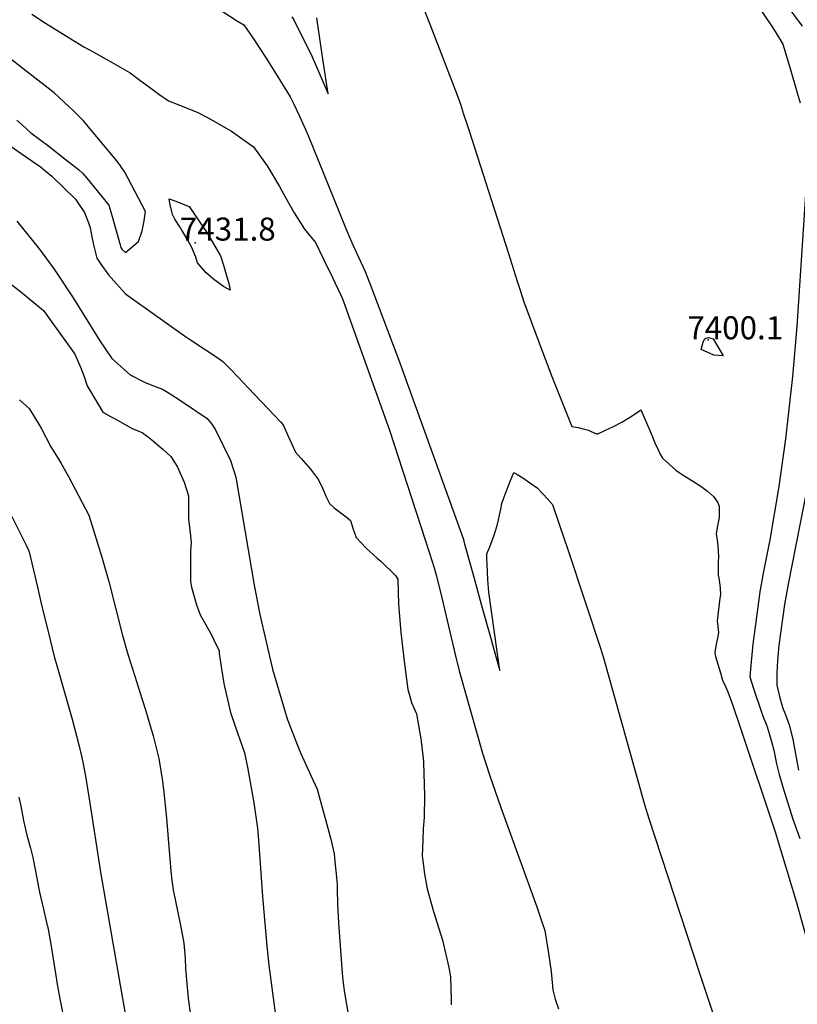
# Model space of a CAD drawing. Units: inches. Extents: x 2604318 to 2609849, y 1523464 to 1528905.
# Drawn here: x 2605483 to 2606067, y 1527101 to 1527840 of the extents above; entities that cross this region are included whole.
import ezdxf
from ezdxf.enums import TextEntityAlignment as Align

# ---------------------------------------------------------------- set-up
doc = ezdxf.new("R2010")
doc.units = ezdxf.units.IN
doc.header["$MEASUREMENT"] = 0
doc.layers.add('tile_2643_16_contour_10ft', color=160, linetype='Continuous')
doc.layers.add('tile_2643_16_spot_elev', color=8, linetype='Continuous')
doc.styles.add('Arial', font='arial.ttf')

msp = doc.modelspace()

# ---------------------------------------------------------------- linework, layer by layer
at = {"layer": 'tile_2643_16_contour_10ft'}
for points, elevation in [([(2606031.6, 1527859.24), (2606047.53, 1527835.61), (2606050.27, 1527831.36), (2606055.88, 1527822.02), (2606061.43, 1527803.75), (2606066.76, 1527785.5), (2606068.96, 1527777.81)], 7390), ([(2605635.11, 1527846.76), (2605645.94, 1527839.56), (2605651.47, 1527836.39), (2605658.11, 1527826.62), (2605667.62, 1527812.14), (2605676.99, 1527797.4), (2605686.26, 1527782.49), (2605688.96, 1527776.98), (2605693.16, 1527767.94), (2605697.73, 1527757.89), (2605699.74, 1527753.4), (2605723.31, 1527695.25), (2605728.1, 1527683.61), (2605732.26, 1527673.53), (2605736.31, 1527664.75), (2605742.42, 1527651.19), (2605744.22, 1527646.75), (2605747.29, 1527639.1), (2605767.72, 1527584.73), (2605781.81, 1527545.85), (2605815.96, 1527450.75), (2605817.83, 1527444.1), (2605823.31, 1527424.55), (2605831.08, 1527396.09), (2605836.47, 1527376.74), (2605840.02, 1527364.06), (2605843.46, 1527351.74), (2605835.37, 1527410.51), (2605834.71, 1527416.56), (2605834.49, 1527420.04), (2605833.96, 1527431.5), (2605833.82, 1527436.18), (2605833.76, 1527439.29), (2605836, 1527444.57), (2605839.21, 1527453.44), (2605840.3, 1527456.6), (2605841.6, 1527460.62), (2605842.5, 1527464.75), (2605843.21, 1527468.36), (2605844.19, 1527472.97), (2605845.12, 1527477.05), (2605846.61, 1527481.45), (2605848.07, 1527485.46), (2605851.44, 1527494.41), (2605853.99, 1527500.37), (2605856.31, 1527499.03), (2605860.76, 1527496.3), (2605865.16, 1527493.48), (2605871.58, 1527488.95), (2605875.9, 1527484.34), (2605879.4, 1527480.57), (2605883.04, 1527476.43), (2605892.03, 1527449.81), (2605894.23, 1527443.31), (2605908.16, 1527401.82), (2605918.95, 1527369.33), (2605921.33, 1527361.22), (2605952.03, 1527251.07), (2605955.26, 1527240.75), (2605993.05, 1527125.2), (2606043.65, 1526973.19)], 7410), ([(2606058.29, 1527851.98), (2606070.38, 1527835.34)], 7380), ([(2605492.4, 1527844.32), (2605502.55, 1527837.78), (2605518.36, 1527827.96), (2605531.45, 1527819.97), (2605538.32, 1527816.21), (2605552.24, 1527808.35), (2605566.14, 1527800.41), (2605573.35, 1527794.98), (2605580.55, 1527789.52), (2605587.78, 1527784.31), (2605595, 1527779.27), (2605598.28, 1527778.05), (2605616.51, 1527770.8), (2605624.3, 1527766.79), (2605642.27, 1527756.62), (2605658.7, 1527744.74), (2605669.02, 1527730.49), (2605678.27, 1527715.06), (2605682.84, 1527706.8), (2605689.28, 1527695.43), (2605696.91, 1527683.04), (2605705.19, 1527673.02), (2605711.52, 1527660.03), (2605717.93, 1527646.77), (2605724.3, 1527633.46), (2605725.41, 1527630.8), (2605726.55, 1527627.91), (2605760.86, 1527532.28), (2605790.79, 1527439.78), (2605794.17, 1527428.87), (2605795.76, 1527423.4), (2605799.15, 1527410.57), (2605809.95, 1527363.67), (2605813.07, 1527351.56), (2605830.58, 1527289.78), (2605835.82, 1527273.36), (2605844.19, 1527248.96), (2605871.4, 1527174.48), (2605874.38, 1527165.48), (2605877.26, 1527156.72), (2605879.95, 1527141.07), (2605882, 1527125.84), (2605883.24, 1527112.1), (2605885.01, 1527105.05), (2605887.54, 1527097.82)], 7420), ([(2605687.54, 1527842.44), (2605688.94, 1527840.14), (2605702.62, 1527812.34), (2605705.17, 1527806.57), (2605707.72, 1527800.79), (2605714.72, 1527784.75), (2605710.95, 1527809.1), (2605707.5, 1527832.93), (2605706.33, 1527841.62)], 7400), ([(2605787.27, 1527846.53), (2605791.44, 1527835.7), (2605811.23, 1527784.32), (2605813.95, 1527776.9), (2605816.38, 1527769.45), (2605818.81, 1527761.99), (2605820.23, 1527757.6), (2605850.08, 1527664.68), (2605856.39, 1527644.77), (2605858.59, 1527637.95), (2605861.68, 1527628.62), (2605872.54, 1527599.07), (2605882.7, 1527572.57), (2605893.17, 1527546.14), (2605897.71, 1527534.96), (2605902.36, 1527534.2), (2605907.15, 1527532.96), (2605910.13, 1527532.08), (2605912.06, 1527531.29), (2605915.99, 1527529.44), (2605917.02, 1527529.48), (2605922.3, 1527531.81), (2605928.87, 1527534.99), (2605935.01, 1527538.24), (2605940.75, 1527541.56), (2605945.84, 1527544.93), (2605949.26, 1527547.45), (2605956.22, 1527531.85), (2605957.68, 1527528.52), (2605958.87, 1527525.28), (2605959.8, 1527522.76), (2605962.55, 1527516.96), (2605963.89, 1527514.17), (2605965.57, 1527511.26), (2605970.61, 1527506.53), (2605975.6, 1527502.19), (2605981.12, 1527498.41), (2605983.62, 1527496.92), (2605994.37, 1527490.25), (2605999.39, 1527486.4), (2606003.88, 1527482.44), (2606006.82, 1527478.18), (2606008.08, 1527475.18), (2606008.27, 1527471.51), (2606008.27, 1527466.93), (2606007.68, 1527464.08), (2606006.68, 1527459.14), (2606006.01, 1527454.27), (2606006.56, 1527449.53), (2606007.15, 1527445.68), (2606007.6, 1527437.17), (2606007.44, 1527433.55), (2606007.49, 1527423.32), (2606007.89, 1527421.31), (2606008.78, 1527413.79), (2606009.27, 1527408.49), (2606008.73, 1527405.95), (2606007.72, 1527397.55), (2606006.71, 1527389.15), (2606007.04, 1527384.84), (2606007.61, 1527380.34), (2606007.01, 1527376.05), (2606006.19, 1527372.88), (2606005.69, 1527369.83), (2606005.26, 1527367.16), (2606005, 1527364.84), (2606005.36, 1527362.32), (2606009.03, 1527350.09), (2606010.78, 1527344.62), (2606013.08, 1527339.26), (2606014.55, 1527335.79), (2606018.19, 1527326.16), (2606024, 1527309.12), (2606050.14, 1527230.6), (2606066.09, 1527177.61), (2606101.02, 1527052.37)], 7400), ([(2605481.18, 1527764.99), (2605485.46, 1527761.09), (2605491.72, 1527755.4), (2605504.99, 1527745.3), (2605518.35, 1527734.92), (2605527.26, 1527727.95), (2605530.58, 1527724.83), (2605533.55, 1527721.28), (2605539.09, 1527714.56), (2605544.62, 1527707.84), (2605550.11, 1527701.11), (2605551.53, 1527696.05), (2605558.53, 1527671.32), (2605559.2, 1527669.27), (2605559.87, 1527668.06), (2605562.53, 1527665.65), (2605572.52, 1527673.86), (2605575.21, 1527681.76), (2605576.7, 1527689.26), (2605577.62, 1527696.19), (2605562.27, 1527725.85), (2605557.09, 1527733.08), (2605531.09, 1527764.44), (2605522.84, 1527772.55), (2605520.06, 1527775.19), (2605509.23, 1527785.37), (2605490.13, 1527800.16), (2605477.54, 1527809.82)], 7420), ([(2605472.52, 1527748.19), (2605484.35, 1527739.82), (2605496.37, 1527731.69), (2605498.83, 1527729.77), (2605507.45, 1527722.72), (2605525, 1527705.59), (2605527.24, 1527702.58), (2605531.86, 1527695.59), (2605534.85, 1527687.9), (2605536.05, 1527683.98), (2605537.74, 1527675.99), (2605538.92, 1527670.35), (2605541.07, 1527661.37), (2605544.2, 1527656.82), (2605549.94, 1527648.72), (2605555.83, 1527642.08), (2605562.68, 1527634.56), (2605567.82, 1527630.83), (2605606.89, 1527603.06), (2605611.35, 1527599.94), (2605632.81, 1527585.98), (2605635.79, 1527583.69), (2605641.47, 1527577.85), (2605647.13, 1527571.99), (2605654.79, 1527564), (2605679.23, 1527538.12), (2605680.89, 1527536.06), (2605684.82, 1527527.55), (2605690.22, 1527515.62), (2605694.48, 1527510.83), (2605701.46, 1527502.95), (2605707.55, 1527494.89), (2605710.82, 1527488.07), (2605713.09, 1527482.67), (2605715.78, 1527477.16), (2605719.35, 1527473.88), (2605728.2, 1527467.04), (2605731.41, 1527464.4), (2605733.3, 1527458.52), (2605735.78, 1527451.64), (2605743.27, 1527443.56), (2605751.44, 1527436.15), (2605754.22, 1527433.84), (2605765.15, 1527423.07), (2605766.89, 1527420.26), (2605767.58, 1527401.45), (2605769.34, 1527380.21), (2605771.68, 1527358.88), (2605774.55, 1527337.47), (2605776.46, 1527330.62), (2605777.32, 1527327.69), (2605779.13, 1527323.63), (2605780.91, 1527319.2), (2605784.19, 1527300.46), (2605784.45, 1527298.46), (2605785.99, 1527286.04), (2605786.2, 1527282.67), (2605787.03, 1527257.94), (2605786.75, 1527241.46), (2605786.03, 1527232.82), (2605785.66, 1527224.52), (2605785.33, 1527212.65), (2605785.7, 1527208.84), (2605787.07, 1527199.14), (2605788.99, 1527187.77), (2605793.83, 1527170.87), (2605800.41, 1527149.25), (2605805.36, 1527128.81), (2605806.46, 1527121.73), (2605807.01, 1527104.39), (2605806.92, 1527100.92)], 7430), ([(2606074.52, 1527732.1), (2606066.56, 1527610.06), (2606063.27, 1527572.41), (2606057.88, 1527525.73), (2606052.9, 1527489.84), (2606046.1, 1527449.8), (2606041.51, 1527426.15), (2606038.74, 1527410.79), (2606035.07, 1527384.58), (2606033.43, 1527371.64), (2606031.87, 1527355.49), (2606031.14, 1527347), (2606033.91, 1527338.21), (2606039.55, 1527321.34), (2606041.5, 1527316.3), (2606042.93, 1527312.83), (2606044.23, 1527309.52), (2606045.72, 1527304.38), (2606046.7, 1527300.93), (2606048.11, 1527295.69), (2606049.13, 1527291.9), (2606051.29, 1527281.78), (2606052.45, 1527276.78), (2606053.17, 1527273.82), (2606056.24, 1527263.48), (2606063.56, 1527240.29), (2606068.65, 1527225.75)], 7390), ([(2605481.1, 1527688.97), (2605496.99, 1527669.41), (2605502.8, 1527661.63), (2605509.03, 1527653.14), (2605523.29, 1527631.45), (2605543.31, 1527599.35), (2605547.62, 1527592.92), (2605552.39, 1527585.94), (2605559.03, 1527580.04), (2605566.19, 1527573.8), (2605576.89, 1527568.2), (2605583.66, 1527565.49), (2605588.29, 1527563.7), (2605590.53, 1527562.98), (2605595.42, 1527559.94), (2605604.56, 1527553.9), (2605623.91, 1527540.99), (2605627.41, 1527536.57), (2605630.24, 1527532.3), (2605641.53, 1527509.32), (2605643.72, 1527502.29), (2605645.36, 1527496.89), (2605659.12, 1527415.72), (2605663.39, 1527393.88), (2605672.91, 1527352.76), (2605683.99, 1527315.58), (2605690.96, 1527297.35), (2605694.02, 1527289.94), (2605701.96, 1527272.39), (2605706.39, 1527262.58), (2605716.86, 1527225.05), (2605718.08, 1527219.59), (2605719.22, 1527214.15), (2605719.84, 1527208.33), (2605721.04, 1527196.51), (2605721.54, 1527190.53), (2605721.6, 1527187.53), (2605721.84, 1527176.47), (2605722.39, 1527162.33), (2605725.27, 1527124.5), (2605726.08, 1527117.12), (2605726.93, 1527109.72), (2605729.9, 1527092.28)], 7440), ([(2605477.3, 1527641.31), (2605483.93, 1527636.33), (2605501.07, 1527622.03), (2605507.46, 1527613.22), (2605513.86, 1527604.29), (2605520.25, 1527595.33), (2605524.63, 1527589.11), (2605528.02, 1527581.19), (2605529.29, 1527578.2), (2605531.78, 1527571.81), (2605533.09, 1527567.71), (2605533.88, 1527565.54), (2605541.59, 1527552.33), (2605545.68, 1527545.75), (2605551.35, 1527542.48), (2605557.03, 1527539.3), (2605565.4, 1527534.78), (2605568.19, 1527533.29), (2605575.16, 1527530.49), (2605579.92, 1527526.81), (2605582.36, 1527524.81), (2605590.91, 1527517.59), (2605596.64, 1527512.46), (2605600.22, 1527506.92), (2605601.59, 1527504.46), (2605606.65, 1527493.22), (2605609.84, 1527483), (2605610, 1527473.57), (2605609.98, 1527465.02), (2605610.84, 1527457.41), (2605611.81, 1527448.09), (2605611.51, 1527440.79), (2605611.49, 1527431.51), (2605611.5, 1527418.39), (2605612.17, 1527414.26), (2605615.81, 1527400.94), (2605618.61, 1527393.64), (2605621.65, 1527388.2), (2605627.27, 1527378.52), (2605628.79, 1527375.41), (2605632.84, 1527366.55), (2605633.02, 1527364.46), (2605634.76, 1527352.93), (2605636.45, 1527342.08), (2605636.84, 1527339.68), (2605641.52, 1527320.17), (2605645.03, 1527309.91), (2605648.51, 1527300.05), (2605652.01, 1527289.92), (2605654.25, 1527279.26), (2605658.86, 1527252.35), (2605661.65, 1527233.49), (2605662.5, 1527224.33), (2605662.76, 1527220.95), (2605665.48, 1527182.03), (2605668.66, 1527144.84), (2605670.2, 1527130.67), (2605676.28, 1527085.18)], 7450), ([(2605483.18, 1527554.97), (2605490.37, 1527548.35), (2605492.82, 1527544.37), (2605499.37, 1527533.71), (2605506.58, 1527519.62), (2605512.04, 1527510.86), (2605514.4, 1527507.05), (2605519.81, 1527497.49), (2605535.22, 1527468.43), (2605544.98, 1527436.87), (2605550.21, 1527418.57), (2605560.11, 1527379.04), (2605564.31, 1527364.06), (2605569.62, 1527347.47), (2605575.26, 1527329.91), (2605577.76, 1527322.21), (2605580.77, 1527312.09), (2605583.5, 1527302.64), (2605587.71, 1527285.71), (2605590.41, 1527268.75), (2605591.49, 1527260.46), (2605593.4, 1527240.96), (2605596.6, 1527201.17), (2605597.41, 1527194.12), (2605598.48, 1527187.21), (2605603.89, 1527160.38), (2605605.49, 1527152.67), (2605606.47, 1527147.14), (2605607.38, 1527135.86), (2605607.78, 1527127.89), (2605608.33, 1527119.65), (2605609.62, 1527105.86), (2605613.69, 1527075.92)], 7460), ([(2606074.61, 1527491.56), (2606059.87, 1527416.67), (2606057.22, 1527401.24), (2606053.05, 1527370.68), (2606051.88, 1527359.29), (2606051.43, 1527349.44), (2606051.31, 1527340.76), (2606053.35, 1527332.19), (2606054.91, 1527326.68), (2606056.19, 1527322.84), (2606057.15, 1527320.5), (2606058.77, 1527316.57), (2606060.77, 1527310.88), (2606063.41, 1527300.17), (2606064.31, 1527295.88), (2606067.81, 1527276.99)], 7380), ([(2605472.73, 1527476.35), (2605488.02, 1527445.94), (2605489.85, 1527442.21), (2605490.24, 1527440.9), (2605496.53, 1527414.41), (2605499.47, 1527401.95), (2605505.83, 1527375.82), (2605509.45, 1527361.22), (2605510.56, 1527357.36), (2605522.62, 1527315.33), (2605527.66, 1527296.05), (2605529.93, 1527286.41), (2605530.82, 1527281.82), (2605532.9, 1527270.94), (2605535.47, 1527255.47), (2605544.15, 1527198.8), (2605562.39, 1527094.17)], 7470), ([(2605482.64, 1527256.76), (2605483.78, 1527251.22), (2605486.25, 1527237.9), (2605488.63, 1527228.18), (2605491.3, 1527218.36), (2605493.09, 1527211.34), (2605495.12, 1527201.1), (2605495.58, 1527198.37), (2605498.05, 1527185.39), (2605501, 1527172.62), (2605503.84, 1527160.35), (2605504.2, 1527160.02), (2605504.63, 1527157.68), (2605506.95, 1527144.89), (2605511.69, 1527114.73), (2605513.33, 1527105.2), (2605517.33, 1527085.16)], 7480)]:
    msp.add_lwpolyline(points, dxfattribs=dict(at, elevation=elevation))
for points, elevation in [([(2605595.3, 1527705.85), (2605599.75, 1527704.25), (2605610.41, 1527699.95), (2605623.71, 1527680.66), (2605634.03, 1527662.96), (2605636.31, 1527656), (2605638.29, 1527649.12), (2605640.12, 1527642.29), (2605641.24, 1527637.3), (2605636.09, 1527639.92), (2605628.91, 1527645.25), (2605622.82, 1527650.43), (2605616.59, 1527657.79), (2605615.48, 1527661.91), (2605612.27, 1527669.91), (2605608.78, 1527676.03), (2605604.98, 1527682.27), (2605603.8, 1527684.1), (2605599.77, 1527690.58), (2605597.99, 1527694.14), (2605596.03, 1527702.5)], 7430), ([(2605994.65, 1527592.68), (2605996.15, 1527598.22), (2605997.27, 1527600.5), (2605998.03, 1527601.32), (2606000.13, 1527601.68), (2606003.68, 1527600.66), (2606011.1, 1527587.93), (2606004.12, 1527588.48)], 7400)]:
    msp.add_lwpolyline(points, close=True, dxfattribs=dict(at, elevation=elevation))
at = {"layer": 'tile_2643_16_spot_elev'}
for p in [(2605614.96, 1527672.67, 7431.8), (2606000, 1527600.03, 7400.1)]:
    msp.add_point(p, dxfattribs=at)

# ---------------------------------------------------------------- texts
at = {"color": 18, "style": 'Arial'}
for s, p in [('7431.8', (2605639.41, 1527683.11)), ('7400.1', (2606020.23, 1527609.03))]:
    msp.add_text(s, height=17.28, dxfattribs=at).set_placement(p, align=Align.MIDDLE_CENTER)

doc.saveas('drawing.dxf')
